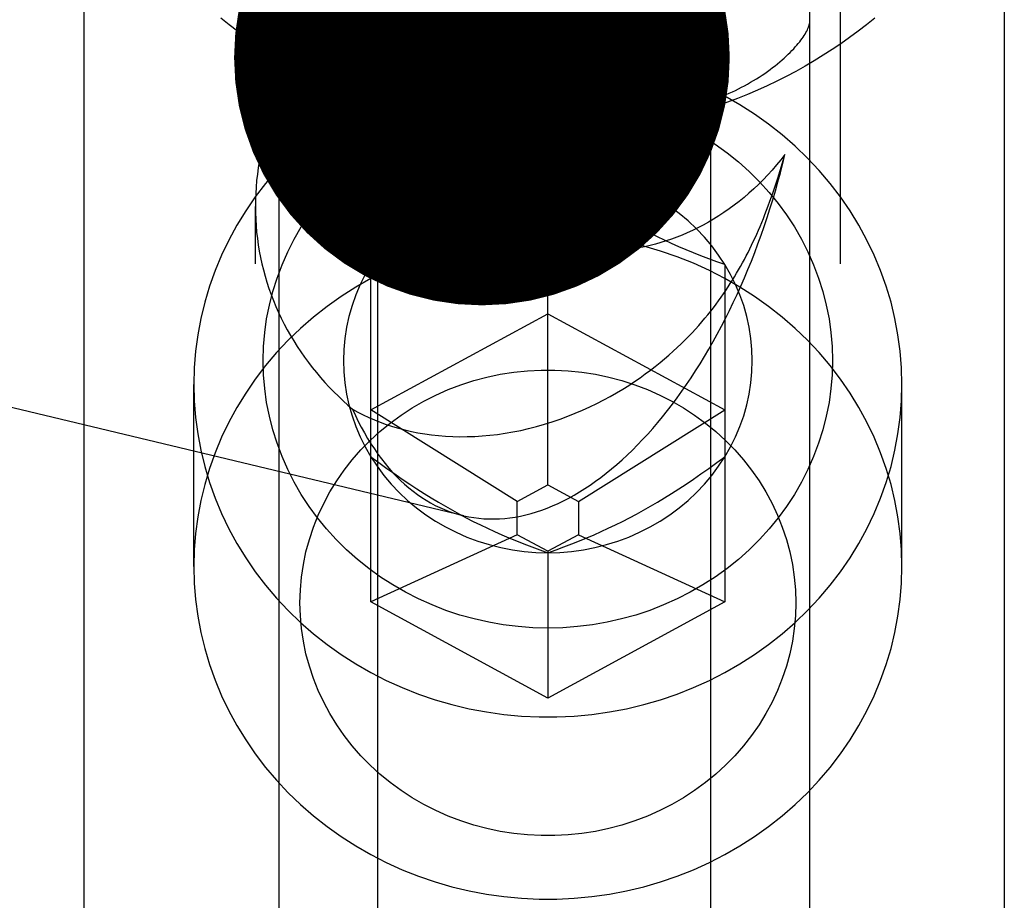
# Model space of a CAD drawing. Units: millimetres. Extents: x 0 to 841, y 0 to 594.
# Drawn here: x 352 to 359, y 340 to 347 of the extents above; entities that cross this region are included whole.
import ezdxf

# ---------------------------------------------------------------- set-up
doc = ezdxf.new("R2010")
doc.units = ezdxf.units.MM
doc.header["$LTSCALE"] = 46.255
doc.linetypes.add('HIDDEN', pattern=[0.2, 0.1, -0.1])
doc.layers.get('0').update_dxf_attribs({"linetype": 'CONTINUOUS'})
for name, color, linetype in [('10021808_HL', 7, 'CONTINUOUS'), ('607186712-000-01-ED1_CL', 7, 'CONTINUOUS'), ('607202581-000_CL', 7, 'CONTINUOUS'), ('607202581-000_HL', 7, 'CONTINUOUS')]:
    doc.layers.add(name, color=color, linetype=linetype)
doc.styles.get("Standard").update_dxf_attribs({"font": 'TXT.SHX', "width": 0.7})
doc.dimstyles.get("Standard").update_dxf_attribs({"dimtxt": 3.5, "dimasz": 3.5, "dimexe": 1.5, "dimexo": 0, "dimtad": 1, "dimdec": 3, "dimdsep": 46, "dimtxsty": 'STANDARD', "dimblk": '_FILLED', "dimblk1": '_FILLED', "dimblk2": '_FILLED', "dimcen": 0.09, "dimclrt": 2, "dimadec": 3, "dimazin": 2, "dimtol": 1, "dimtp": 0.005, "dimtm": 0.005, "dimtfac": 1, "dimtdec": 3, "dimtofl": 0, "dimtmove": 0, "dimatfit": 3, "dimldrblk": '_FILLED', "dimfxl": 1, "dimtolj": 1, "dimarcsym": 0})

# ---------------------------------------------------------------- blocks, each defined once
blk = doc.blocks.new('_FILLED')
at = {"color": 0, "linetype": 'BYBLOCK'}
blk.add_solid([(0, 0), (-1, 0.125), (-1, -0.125)], dxfattribs=at)

msp = doc.modelspace()

# ---------------------------------------------------------------- linework, layer by layer
at = {"layer": '10021808_HL', "color": 6, "linetype": 'HIDDEN'}
for p, q in [((356.0557, 343.2344), (356.0557, 345.4673)), ((354.8057, 342.4068), (354.8057, 344.7892)), ((357.3057, 344.7892), (357.3057, 342.4068)), ((354.8057, 343.7631), (356.0557, 344.4413)), ((356.0557, 344.4413), (357.3057, 343.7631)), ((353.5557, 342.6574), (353.5557, 343.9434)), ((358.5557, 342.6574), (358.5557, 343.9434)), ((355.8392, 343.1169), (354.8057, 343.7631)), ((356.2723, 343.1169), (357.3057, 343.7631)), ((355.8392, 343.1169), (356.0557, 343.2344)), ((356.0557, 343.2344), (356.2723, 343.1169)), ((355.8392, 342.882), (355.8392, 343.1169)), ((356.2723, 343.1169), (356.2723, 342.882)), ((355.8392, 342.882), (354.8057, 342.4068)), ((356.0557, 342.7645), (355.8392, 342.882)), ((356.2723, 342.882), (356.0557, 342.7645)), ((356.2723, 342.882), (357.3057, 342.4068)), ((356.0557, 342.7645), (356.0557, 341.7286)), ((356.0557, 341.7286), (354.8057, 342.4068)), ((357.3057, 342.4068), (356.0557, 341.7286))]:
    msp.add_line(p, q, dxfattribs=at)
for points in [[(358.5557, 343.9434), (358.5526, 344.0605), (358.5433, 344.1773), (358.5278, 344.2936), (358.5062, 344.4089), (358.4784, 344.5231), (358.4447, 344.6359), (358.405, 344.7469), (358.3594, 344.8559), (358.3082, 344.9627), (358.2513, 345.0669), (358.189, 345.1684), (358.1213, 345.2668), (358.0486, 345.3619), (357.9709, 345.4535), (357.8884, 345.5413), (357.8013, 345.6252), (357.71, 345.7048), (357.6145, 345.7801), (357.5151, 345.8508), (357.4121, 345.9168), (357.3057, 345.9779), (357.1963, 346.0339), (357.084, 346.0848), (356.9691, 346.1303), (356.852, 346.1703), (356.7328, 346.2048), (356.6121, 346.2337), (356.4899, 346.257), (356.3666, 346.2744), (356.2426, 346.2861), (356.1181, 346.2919), (355.9934, 346.2919), (355.8689, 346.2861), (355.7449, 346.2744), (355.6216, 346.257), (355.4994, 346.2337), (355.3786, 346.2048), (355.2595, 346.1703), (355.1424, 346.1303), (355.0275, 346.0848), (354.9152, 346.0339), (354.8057, 345.9779), (354.6994, 345.9168), (354.5964, 345.8508), (354.497, 345.7801), (354.4015, 345.7048), (354.3102, 345.6252), (354.2231, 345.5413), (354.1406, 345.4535), (354.0629, 345.3619), (353.9902, 345.2668), (353.9225, 345.1684), (353.8602, 345.0669), (353.8033, 344.9627), (353.7521, 344.8559), (353.7065, 344.7469), (353.6668, 344.6359), (353.6331, 344.5231), (353.6053, 344.4089), (353.5837, 344.2936), (353.5682, 344.1773), (353.5589, 344.0605), (353.5557, 343.9434)], [(354.0457, 344.111), (354.0486, 344.2103), (354.0568, 344.3088), (354.0705, 344.4065), (354.0897, 344.5036), (354.1143, 344.5999), (354.1441, 344.6947), (354.1792, 344.7878), (354.2196, 344.8793), (354.2648, 344.9685), (354.315, 345.0553), (354.3701, 345.1398), (354.4296, 345.2212), (354.4936, 345.2996), (354.5621, 345.3749), (354.6345, 345.4466), (354.7107, 345.5146), (354.7909, 345.5789), (354.8743, 345.6391), (354.961, 345.695), (355.0508, 345.7468), (355.1432, 345.7939), (355.2381, 345.8364), (355.3355, 345.8744), (355.4346, 345.9073), (355.5354, 345.9354), (355.6379, 345.9585), (355.7413, 345.9765), (355.8456, 345.9894), (355.9507, 345.9972), (356.0557, 345.9998), (356.1608, 345.9972), (356.2659, 345.9894), (356.3702, 345.9765), (356.4736, 345.9585), (356.5761, 345.9354), (356.6769, 345.9073), (356.776, 345.8744), (356.8734, 345.8364), (356.9683, 345.7939), (357.0607, 345.7468), (357.1505, 345.695), (357.2372, 345.6391), (357.3206, 345.5789), (357.4008, 345.5146), (357.477, 345.4466), (357.5494, 345.3749), (357.6179, 345.2996), (357.6819, 345.2212), (357.7414, 345.1398), (357.7965, 345.0553), (357.8467, 344.9685), (357.8919, 344.8793), (357.9323, 344.7878), (357.9674, 344.6947), (357.9972, 344.5999), (358.0218, 344.5036), (358.041, 344.4065), (358.0547, 344.3088), (358.0629, 344.2103), (358.0657, 344.111)], [(356.0557, 345.4673), (355.9981, 345.4251), (355.9418, 345.3847), (355.8868, 345.3459), (355.8333, 345.3091), (355.7812, 345.2741), (355.7297, 345.2403), (355.6789, 345.2078), (355.6288, 345.1766), (355.5789, 345.1465), (355.5293, 345.1174), (355.48, 345.0893), (355.4306, 345.0621), (355.3813, 345.0357), (355.332, 345.0103), (355.2824, 344.9856), (355.2325, 344.9617), (355.1825, 344.9385), (355.1317, 344.9159), (355.0802, 344.8938), (355.0281, 344.8723), (354.9747, 344.8511), (354.9197, 344.8301), (354.8634, 344.8095), (354.8057, 344.7892)], [(356.0557, 345.4673), (355.9714, 345.465), (355.8878, 345.4581), (355.8051, 345.4467), (355.723, 345.4308), (355.6417, 345.4103), (355.5621, 345.3855), (355.4842, 345.3564), (355.4079, 345.323), (355.3341, 345.2856), (355.2627, 345.2442), (355.1938, 345.1989), (355.128, 345.15), (355.0653, 345.0976), (355.0058, 345.0417), (354.9501, 344.9828), (354.8982, 344.9212), (354.8501, 344.8567), (354.8057, 344.7892)], [(357.3057, 344.7892), (357.2614, 344.8567), (357.2133, 344.9212), (357.1614, 344.9828), (357.1057, 345.0417), (357.0462, 345.0976), (356.9835, 345.15), (356.9177, 345.1989), (356.8488, 345.2442), (356.7774, 345.2856), (356.7036, 345.323), (356.6273, 345.3564), (356.5494, 345.3855), (356.4698, 345.4103), (356.3885, 345.4308), (356.3064, 345.4467), (356.2237, 345.4581), (356.1401, 345.465), (356.0557, 345.4673)], [(357.3057, 344.7892), (357.2481, 344.8095), (357.1918, 344.8301), (357.1368, 344.8511), (357.0833, 344.8723), (357.0312, 344.8938), (356.9797, 344.9159), (356.9289, 344.9386), (356.8788, 344.9618), (356.8289, 344.9857), (356.7793, 345.0104), (356.73, 345.0359), (356.6806, 345.0622), (356.6313, 345.0894), (356.582, 345.1175), (356.5324, 345.1466), (356.4825, 345.1767), (356.4325, 345.2079), (356.3817, 345.2404), (356.3302, 345.2741), (356.2781, 345.3092), (356.2247, 345.346), (356.1697, 345.3847), (356.1134, 345.4251), (356.0557, 345.4673)], [(358.5557, 342.6574), (358.5526, 342.7745), (358.5433, 342.8913), (358.5278, 343.0076), (358.5062, 343.1229), (358.4784, 343.2371), (358.4447, 343.3499), (358.405, 343.4609), (358.3594, 343.5699), (358.3082, 343.6767), (358.2513, 343.781), (358.189, 343.8824), (358.1213, 343.9808), (358.0486, 344.0759), (357.9709, 344.1675), (357.8884, 344.2553), (357.8013, 344.3392), (357.71, 344.4188), (357.6145, 344.4941), (357.5151, 344.5649), (357.4121, 344.6308), (357.3057, 344.6919), (357.1963, 344.7479), (357.084, 344.7988), (356.9691, 344.8443), (356.852, 344.8843), (356.7328, 344.9188), (356.6121, 344.9478), (356.4899, 344.971), (356.3666, 344.9884), (356.2426, 345.0001), (356.1181, 345.0059), (355.9934, 345.0059), (355.8689, 345.0001), (355.7449, 344.9884), (355.6216, 344.971), (355.4994, 344.9478), (355.3786, 344.9188), (355.2595, 344.8843), (355.1424, 344.8443), (355.0275, 344.7988), (354.9152, 344.7479), (354.8057, 344.6919), (354.6994, 344.6308), (354.5964, 344.5649), (354.497, 344.4941), (354.4015, 344.4188), (354.3102, 344.3392), (354.2231, 344.2553), (354.1406, 344.1675), (354.0629, 344.0759), (353.9902, 343.9808), (353.9225, 343.8824), (353.8602, 343.781), (353.8033, 343.6767), (353.7521, 343.5699), (353.7065, 343.4609), (353.6668, 343.3499), (353.6331, 343.2371), (353.6053, 343.1229), (353.5837, 343.0076), (353.5682, 342.8913), (353.5589, 342.7745), (353.5557, 342.6574)], [(354.8057, 344.7892), (354.7657, 344.7193), (354.7303, 344.6479), (354.6994, 344.5749), (354.6731, 344.5001), (354.6513, 344.4237), (354.6343, 344.3465), (354.6222, 344.2686), (354.6148, 344.1898), (354.6124, 344.111), (354.6148, 344.0322), (354.6222, 343.9535), (354.6343, 343.8755), (354.6513, 343.7983), (354.6731, 343.7219), (354.6994, 343.6471), (354.7303, 343.5741), (354.7657, 343.5027), (354.8057, 343.4328)], [(357.3057, 343.4328), (357.3458, 343.5027), (357.3812, 343.5741), (357.4121, 343.6471), (357.4384, 343.7219), (357.4602, 343.7983), (357.4772, 343.8755), (357.4893, 343.9535), (357.4967, 344.0322), (357.4991, 344.111), (357.4967, 344.1898), (357.4893, 344.2686), (357.4772, 344.3465), (357.4602, 344.4237), (357.4384, 344.5001), (357.4121, 344.5749), (357.3812, 344.6479), (357.3458, 344.7193), (357.3057, 344.7892)], [(358.0657, 344.111), (358.0629, 344.0117), (358.0547, 343.9132), (358.041, 343.8155), (358.0218, 343.7184), (357.9972, 343.6221), (357.9674, 343.5273), (357.9323, 343.4342), (357.8919, 343.3427), (357.8467, 343.2535), (357.7965, 343.1667), (357.7414, 343.0822), (357.6819, 343.0008), (357.6179, 342.9224), (357.5494, 342.8471), (357.477, 342.7754), (357.4008, 342.7074), (357.3206, 342.6431), (357.2372, 342.583), (357.1505, 342.527), (357.0607, 342.4752), (356.9683, 342.4281), (356.8734, 342.3856), (356.776, 342.3477), (356.6769, 342.3147), (356.5761, 342.2866), (356.4736, 342.2635), (356.3702, 342.2455), (356.2659, 342.2326), (356.1608, 342.2248), (356.0557, 342.2222), (355.9507, 342.2248), (355.8456, 342.2326), (355.7413, 342.2455), (355.6379, 342.2635), (355.5354, 342.2866), (355.4346, 342.3147), (355.3355, 342.3477), (355.2381, 342.3856), (355.1432, 342.4281), (355.0508, 342.4752), (354.961, 342.527), (354.8743, 342.583), (354.7909, 342.6431), (354.7107, 342.7074), (354.6345, 342.7754), (354.5621, 342.8471), (354.4936, 342.9224), (354.4296, 343.0008), (354.3701, 343.0822), (354.315, 343.1667), (354.2648, 343.2535), (354.2196, 343.3427), (354.1792, 343.4342), (354.1441, 343.5273), (354.1143, 343.6221), (354.0897, 343.7184), (354.0705, 343.8155), (354.0568, 343.9132), (354.0486, 344.0117), (354.0457, 344.111)], [(354.3057, 342.4009), (354.3085, 342.492), (354.3164, 342.5822), (354.3296, 342.6716), (354.3481, 342.7604), (354.3718, 342.8485), (354.4006, 342.9349), (354.4344, 343.0196), (354.4732, 343.1028), (354.5167, 343.1836), (354.5649, 343.262), (354.6177, 343.338), (354.6748, 343.411), (354.736, 343.4808), (354.8015, 343.5476), (354.8705, 343.6108), (354.9432, 343.6702), (355.0194, 343.726), (355.0986, 343.7776), (355.1807, 343.825), (355.2657, 343.8682), (355.3528, 343.9069), (355.442, 343.9409), (355.5334, 343.9704), (355.6261, 343.995), (355.7202, 344.0148), (355.8155, 344.0298), (355.9112, 344.0398), (356.0074, 344.0447), (356.1041, 344.0447), (356.2003, 344.0398), (356.296, 344.0298), (356.3913, 344.0148), (356.4853, 343.995), (356.578, 343.9704), (356.6694, 343.9409), (356.7587, 343.9069), (356.8458, 343.8682), (356.9308, 343.825), (357.0129, 343.7776), (357.0921, 343.726), (357.1683, 343.6702), (357.241, 343.6108), (357.31, 343.5476), (357.3755, 343.4808), (357.4367, 343.411), (357.4938, 343.338), (357.5466, 343.262), (357.5948, 343.1836), (357.6383, 343.1028), (357.6771, 343.0196), (357.7109, 342.9349), (357.7397, 342.8485), (357.7634, 342.7604), (357.7819, 342.6716), (357.7951, 342.5822), (357.803, 342.492), (357.8057, 342.4009)], [(353.5557, 343.9434), (353.5589, 343.8263), (353.5682, 343.7095), (353.5837, 343.5933), (353.6053, 343.4779), (353.6331, 343.3637), (353.6668, 343.251), (353.7065, 343.1399), (353.7521, 343.0309), (353.8033, 342.9241), (353.8602, 342.8199), (353.9225, 342.7184), (353.9902, 342.62), (354.0629, 342.5249), (354.1406, 342.4334), (354.2231, 342.3455), (354.3102, 342.2617), (354.4015, 342.182), (354.497, 342.1067), (354.5964, 342.036), (354.6994, 341.97), (354.8057, 341.9089), (354.9152, 341.8529), (355.0275, 341.8021), (355.1424, 341.7566), (355.2595, 341.7165), (355.3786, 341.682), (355.4994, 341.6531), (355.6216, 341.6299), (355.7449, 341.6124), (355.8689, 341.6008), (355.9934, 341.5949), (356.1181, 341.5949), (356.2426, 341.6008), (356.3666, 341.6124), (356.4899, 341.6299), (356.6121, 341.6531), (356.7328, 341.682), (356.852, 341.7165), (356.9691, 341.7566), (357.084, 341.8021), (357.1963, 341.8529), (357.3057, 341.9089), (357.4121, 341.97), (357.5151, 342.036), (357.6145, 342.1067), (357.71, 342.182), (357.8013, 342.2617), (357.8884, 342.3455), (357.9709, 342.4334), (358.0486, 342.5249), (358.1213, 342.62), (358.189, 342.7184), (358.2513, 342.8199), (358.3082, 342.9241), (358.3594, 343.0309), (358.405, 343.1399), (358.4447, 343.251), (358.4784, 343.3637), (358.5062, 343.4779), (358.5278, 343.5933), (358.5433, 343.7095), (358.5526, 343.8263), (358.5557, 343.9434)], [(354.8057, 343.4328), (354.8501, 343.3653), (354.8982, 343.3008), (354.9501, 343.2392), (355.0058, 343.1803), (355.0653, 343.1244), (355.128, 343.072), (355.1938, 343.0231), (355.2627, 342.9778), (355.3341, 342.9364), (355.4079, 342.899), (355.4842, 342.8656), (355.5621, 342.8365), (355.6417, 342.8117), (355.723, 342.7912), (355.8051, 342.7753), (355.8878, 342.7639), (355.9714, 342.757), (356.0557, 342.7547)], [(354.8057, 343.4328), (354.8634, 343.3906), (354.9197, 343.3502), (354.9747, 343.3114), (355.0282, 343.2746), (355.0803, 343.2396), (355.1318, 343.2058), (355.1826, 343.1733), (355.2327, 343.1421), (355.2826, 343.112), (355.3322, 343.0829), (355.3815, 343.0548), (355.4309, 343.0276), (355.4802, 343.0012), (355.5295, 342.9758), (355.5791, 342.9511), (355.6289, 342.9272), (355.679, 342.904), (355.7298, 342.8814), (355.7813, 342.8593), (355.8334, 342.8378), (355.8868, 342.8166), (355.9418, 342.7956), (355.9981, 342.775), (356.0557, 342.7547)], [(356.0557, 342.7547), (356.1134, 342.775), (356.1697, 342.7956), (356.2247, 342.8166), (356.2782, 342.8378), (356.3303, 342.8593), (356.3818, 342.8814), (356.4326, 342.9041), (356.4827, 342.9273), (356.5326, 342.9512), (356.5822, 342.9759), (356.6315, 343.0014), (356.6809, 343.0277), (356.7302, 343.0549), (356.7795, 343.083), (356.8291, 343.1121), (356.8789, 343.1423), (356.929, 343.1734), (356.9798, 343.2059), (357.0313, 343.2396), (357.0834, 343.2747), (357.1368, 343.3115), (357.1918, 343.3502), (357.2481, 343.3906), (357.3057, 343.4328)], [(356.0557, 342.7547), (356.1401, 342.757), (356.2237, 342.7639), (356.3064, 342.7753), (356.3885, 342.7912), (356.4698, 342.8117), (356.5494, 342.8365), (356.6273, 342.8656), (356.7036, 342.899), (356.7774, 342.9364), (356.8488, 342.9778), (356.9177, 343.0231), (356.9835, 343.072), (357.0462, 343.1244), (357.1057, 343.1803), (357.1614, 343.2392), (357.2133, 343.3008), (357.2614, 343.3653), (357.3057, 343.4328)], [(353.5557, 342.6574), (353.5589, 342.5403), (353.5682, 342.4235), (353.5837, 342.3073), (353.6053, 342.1919), (353.6331, 342.0777), (353.6668, 341.965), (353.7065, 341.8539), (353.7521, 341.7449), (353.8033, 341.6381), (353.8602, 341.5339), (353.9225, 341.4325), (353.9902, 341.3341), (354.0629, 341.2389), (354.1406, 341.1474), (354.2231, 341.0595), (354.3102, 340.9757), (354.4015, 340.896), (354.497, 340.8207), (354.5964, 340.75), (354.6994, 340.684), (354.8057, 340.6229), (354.9152, 340.5669), (355.0275, 340.5161), (355.1424, 340.4706), (355.2595, 340.4305), (355.3786, 340.396), (355.4994, 340.3671), (355.6216, 340.3439), (355.7449, 340.3264), (355.8689, 340.3148), (355.9934, 340.3089), (356.1181, 340.3089), (356.2426, 340.3148), (356.3666, 340.3264), (356.4899, 340.3439), (356.6121, 340.3671), (356.7328, 340.396), (356.852, 340.4305), (356.9691, 340.4706), (357.084, 340.5161), (357.1963, 340.5669), (357.3057, 340.6229), (357.4121, 340.684), (357.5151, 340.75), (357.6145, 340.8207), (357.71, 340.896), (357.8013, 340.9757), (357.8884, 341.0595), (357.9709, 341.1474), (358.0486, 341.2389), (358.1213, 341.3341), (358.189, 341.4325), (358.2513, 341.5339), (358.3082, 341.6381), (358.3594, 341.7449), (358.405, 341.8539), (358.4447, 341.965), (358.4784, 342.0777), (358.5062, 342.1919), (358.5278, 342.3073), (358.5433, 342.4235), (358.5526, 342.5403), (358.5557, 342.6574)], [(357.8057, 342.4009), (357.803, 342.3099), (357.7951, 342.2196), (357.7819, 342.1302), (357.7634, 342.0414), (357.7397, 341.9534), (357.7109, 341.867), (357.6771, 341.7822), (357.6383, 341.699), (357.5948, 341.6182), (357.5466, 341.5398), (357.4938, 341.4638), (357.4367, 341.3909), (357.3755, 341.321), (357.31, 341.2542), (357.241, 341.191), (357.1683, 341.1316), (357.0921, 341.0758), (357.0129, 341.0242), (356.9308, 340.9768), (356.8458, 340.9336), (356.7587, 340.895), (356.6694, 340.8609), (356.578, 340.8314), (356.4853, 340.8068), (356.3913, 340.787), (356.296, 340.772), (356.2003, 340.7621), (356.1041, 340.7571), (356.0074, 340.7571), (355.9112, 340.7621), (355.8155, 340.772), (355.7202, 340.787), (355.6261, 340.8068), (355.5334, 340.8314), (355.442, 340.8609), (355.3528, 340.895), (355.2657, 340.9336), (355.1807, 340.9768), (355.0986, 341.0242), (355.0194, 341.0758), (354.9432, 341.1316), (354.8705, 341.191), (354.8015, 341.2542), (354.736, 341.321), (354.6748, 341.3909), (354.6177, 341.4638), (354.5649, 341.5398), (354.5167, 341.6182), (354.4732, 341.699), (354.4344, 341.7822), (354.4006, 341.867), (354.3718, 341.9534), (354.3481, 342.0414), (354.3296, 342.1302), (354.3164, 342.2196), (354.3085, 342.3099), (354.3057, 342.4009)]]:
    msp.add_lwpolyline(points, dxfattribs=at)
at = {"layer": '607202581-000_CL', "color": 7, "linetype": 'CONTINUOUS'}
for p, q in [((352.7832, 317.9894), (352.7832, 363.4913)), ((354.1557, 363.4913), (354.1557, 320.4249)), ((357.9057, 320.4554), (357.9057, 363.4913)), ((359.2783, 363.4913), (359.2783, 318.1076))]:
    msp.add_line(p, q, dxfattribs=at)
at = {"layer": '607202581-000_CL', "color": 9, "linetype": 'CONTINUOUS'}
for p, q in [((354.8557, 321.0168), (354.8557, 363.4913)), ((357.2057, 321.0339), (357.2057, 363.4913))]:
    msp.add_line(p, q, dxfattribs=at)
at = {"layer": '607202581-000_HL', "color": 6, "linetype": 'HIDDEN'}
for p, q in [((358.1207, 335.5434), (358.1207, 349.0019)), ((353.9907, 335.5434), (353.9907, 345.2002)), ((355.4629, 343.0154), (348.1307, 344.7713))]:
    msp.add_line(p, q, dxfattribs=at)
for points in [[(358.3635, 346.5292), (358.3055, 346.4824), (358.2465, 346.4369), (358.1864, 346.3926), (358.1253, 346.3496), (358.0633, 346.3078), (358.0002, 346.2673), (357.9363, 346.2281), (357.8714, 346.1902), (357.8057, 346.1536), (357.7392, 346.1184), (357.6719, 346.0846), (357.6038, 346.0521), (357.5349, 346.0211), (357.4654, 345.9915), (357.3951, 345.9633), (357.3243, 345.9366), (357.2528, 345.9113), (357.1808, 345.8875), (357.1082, 345.8652), (357.0351, 345.8444), (356.9616, 345.825), (356.8877, 345.8072), (356.8133, 345.7909), (356.7386, 345.7762), (356.6635, 345.7629), (356.5882, 345.7512), (356.5126, 345.7411), (356.4368, 345.7325), (356.3608, 345.7255), (356.2847, 345.72), (356.2084, 345.7161), (356.1321, 345.7138), (356.0557, 345.713), (355.9794, 345.7138), (355.9031, 345.7161), (355.8268, 345.72), (355.7507, 345.7255), (355.6747, 345.7325), (355.5989, 345.7411), (355.5233, 345.7512), (355.448, 345.7629), (355.3729, 345.7762), (355.2982, 345.7909), (355.2238, 345.8072), (355.1499, 345.825), (355.0764, 345.8444), (355.0033, 345.8652), (354.9307, 345.8875), (354.8587, 345.9113), (354.7872, 345.9366), (354.7164, 345.9633), (354.6461, 345.9915), (354.5766, 346.0211), (354.5077, 346.0521), (354.4396, 346.0846), (354.3723, 346.1184), (354.3057, 346.1536), (354.2401, 346.1902), (354.1752, 346.2281), (354.1113, 346.2673), (354.0482, 346.3078), (353.9862, 346.3496), (353.9251, 346.3926), (353.865, 346.4369), (353.806, 346.4824), (353.748, 346.5292)], [(354.5447, 346.5365), (354.513, 346.5037), (354.4818, 346.47), (354.4515, 346.4353), (354.4218, 346.3998), (354.3929, 346.3635), (354.3649, 346.3264), (354.3376, 346.2885), (354.3113, 346.2499), (354.2858, 346.2105), (354.2613, 346.1704), (354.2377, 346.1298), (354.2151, 346.0885), (354.1935, 346.0468), (354.1729, 346.0046), (354.1535, 345.9619), (354.135, 345.9189), (354.1177, 345.8755), (354.1014, 345.8318), (354.0863, 345.7877), (354.0722, 345.7434), (354.0592, 345.6988), (354.0474, 345.654), (354.0366, 345.609), (354.027, 345.5639), (354.0185, 345.5186), (354.0112, 345.4733), (354.0049, 345.4278), (353.9998, 345.3823), (353.9959, 345.3367), (353.993, 345.2912), (353.9913, 345.2457), (353.9907, 345.2002)], [(357.7294, 345.567), (357.7001, 345.5295), (357.6701, 345.4929), (357.6393, 345.4572), (357.6077, 345.4225), (357.5755, 345.3887), (357.5426, 345.356), (357.5092, 345.3243), (357.4752, 345.2937), (357.4407, 345.2642), (357.4058, 345.2358), (357.3704, 345.2085), (357.3347, 345.1823), (357.2987, 345.1573), (357.2623, 345.1334), (357.2257, 345.1107), (357.189, 345.0891), (357.152, 345.0686), (357.1149, 345.0493), (357.0777, 345.0311), (357.0404, 345.0141), (357.0031, 344.9981), (356.9656, 344.9832), (356.9281, 344.9694), (356.8905, 344.9566), (356.8528, 344.9449), (356.815, 344.9342), (356.7771, 344.9245), (356.7392, 344.9158), (356.7011, 344.9081), (356.6629, 344.9014), (356.6246, 344.8957), (356.5861, 344.891), (356.5474, 344.8873), (356.5085, 344.8846), (356.4693, 344.8829), (356.4299, 344.8822), (356.3902, 344.8826), (356.3503, 344.8839), (356.3101, 344.8864), (356.2694, 344.89), (356.2284, 344.8947), (356.1869, 344.9005), (356.145, 344.9076), (356.1026, 344.9158), (356.0597, 344.9254), (356.0163, 344.9363), (355.9723, 344.9486), (355.9277, 344.9623), (355.8823, 344.9777), (355.8361, 344.9945), (355.7892, 345.0132), (355.7413, 345.0338), (355.6926, 345.0561), (355.6433, 345.0804), (355.5931, 345.1068), (355.5423, 345.1352), (355.4913, 345.1655), (355.4401, 345.1978), (355.3885, 345.232), (355.3371, 345.2681), (355.2856, 345.306), (355.2342, 345.3459), (355.183, 345.3875), (355.1321, 345.4309), (355.0815, 345.4762), (355.0313, 345.523), (354.9815, 345.5715), (354.9322, 345.6217), (354.8838, 345.6732), (354.8359, 345.7263), (354.7889, 345.7807), (354.7435, 345.8352), (354.7002, 345.8894), (354.6586, 345.9437), (354.6188, 345.9976), (354.5808, 346.0509), (354.5446, 346.1038), (354.51, 346.1562), (354.477, 346.208), (354.4456, 346.2592), (354.4156, 346.3098), (354.387, 346.3598), (354.3599, 346.4091), (354.334, 346.4579), (354.3093, 346.506), (354.2859, 346.5535)], [(354.1581, 346.52), (354.16, 346.5122), (354.1624, 346.5041), (354.1654, 346.4956), (354.1689, 346.4868), (354.173, 346.4777), (354.1777, 346.4682), (354.1829, 346.4584), (354.1888, 346.4482), (354.1952, 346.4377), (354.2022, 346.427), (354.2099, 346.4159), (354.2181, 346.4044), (354.227, 346.3927), (354.2365, 346.3807), (354.2467, 346.3684), (354.2575, 346.3558), (354.269, 346.343), (354.2811, 346.3299), (354.2939, 346.3167), (354.3073, 346.3032), (354.3213, 346.2896), (354.3359, 346.2758), (354.3511, 346.262), (354.3669, 346.2482), (354.3832, 346.2343), (354.4001, 346.2204), (354.4174, 346.2066), (354.4353, 346.1928), (354.4537, 346.179), (354.4725, 346.1654), (354.4917, 346.1519), (354.5114, 346.1385), (354.5314, 346.1254), (354.5518, 346.1125), (354.5725, 346.0998), (354.5934, 346.0874), (354.6147, 346.0752), (354.6363, 346.0633), (354.6581, 346.0518), (354.6801, 346.0405), (354.7023, 346.0296), (354.7245, 346.0191), (354.7468, 346.0091), (354.769, 345.9995), (354.791, 345.9903), (354.8128, 345.9817), (354.8344, 345.9735), (354.8557, 345.9658)], [(357.2057, 345.9486), (357.2276, 345.9561), (357.2494, 345.9641), (357.2713, 345.9724), (357.2932, 345.9811), (357.3152, 345.9903), (357.337, 345.9998), (357.3589, 346.0097), (357.3806, 346.02), (357.4022, 346.0306), (357.4237, 346.0416), (357.4451, 346.053), (357.4662, 346.0646), (357.4871, 346.0766), (357.5078, 346.0889), (357.5282, 346.1014), (357.5482, 346.1141), (357.5679, 346.127), (357.5872, 346.1401), (357.606, 346.1534), (357.6245, 346.1668), (357.6424, 346.1803), (357.6598, 346.1938), (357.6767, 346.2074), (357.6931, 346.2209), (357.7089, 346.2344), (357.7242, 346.248), (357.7388, 346.2614), (357.7529, 346.2747), (357.7664, 346.2879), (357.7792, 346.3009), (357.7914, 346.3137), (357.8029, 346.3263), (357.8138, 346.3387), (357.824, 346.3509), (357.8337, 346.3627), (357.8426, 346.3743), (357.851, 346.3856), (357.8587, 346.3966), (357.8658, 346.4073), (357.8723, 346.4177), (357.8782, 346.4278), (357.8835, 346.4376), (357.8882, 346.4471), (357.8924, 346.4562), (357.8959, 346.465), (357.899, 346.4734), (357.9014, 346.4816), (357.9033, 346.4894), (357.9047, 346.4969), (357.9055, 346.504), (357.9057, 346.5108)], [(354.8557, 345.9658), (354.9243, 345.9425), (354.9933, 345.9205), (355.0627, 345.8999), (355.1327, 345.8807), (355.2031, 345.8629), (355.2738, 345.8465), (355.3448, 345.8315), (355.4161, 345.818), (355.4877, 345.8059), (355.5594, 345.7952), (355.6313, 345.786), (355.7034, 345.7782), (355.7757, 345.7719), (355.8481, 345.767), (355.9206, 345.7636), (355.9931, 345.7616), (356.0656, 345.7611), (356.1382, 345.762), (356.2107, 345.7644), (356.2832, 345.7682), (356.3556, 345.7735), (356.4278, 345.7802), (356.4998, 345.7884), (356.5717, 345.798), (356.6434, 345.809), (356.7149, 345.8215), (356.7861, 345.8354), (356.857, 345.8508), (356.9276, 345.8676), (356.9978, 345.8858), (357.0676, 345.9053), (357.1369, 345.9263), (357.2057, 345.9486)], [(354.6772, 343.768), (354.7143, 343.7477), (354.7525, 343.7283), (354.7916, 343.7099), (354.8318, 343.6925), (354.8729, 343.6761), (354.9149, 343.6609), (354.9579, 343.6468), (355.0017, 343.6338), (355.0465, 343.622), (355.0922, 343.6115), (355.1388, 343.6021), (355.1862, 343.5941), (355.2344, 343.5874), (355.2835, 343.582), (355.3333, 343.5779), (355.3839, 343.5753), (355.4352, 343.5741), (355.4871, 343.5744), (355.5396, 343.5761), (355.5926, 343.5794), (355.6461, 343.5841), (355.7, 343.5904), (355.7545, 343.5983), (355.8093, 343.6077), (355.8646, 343.6188), (355.9201, 343.6314), (355.9758, 343.6457), (356.0316, 343.6616), (356.0873, 343.679), (356.1423, 343.6978), (356.1963, 343.7178), (356.2495, 343.7391), (356.3015, 343.7613), (356.3522, 343.7845), (356.4017, 343.8085), (356.4498, 343.8332), (356.4963, 343.8584), (356.5414, 343.8842), (356.585, 343.9103), (356.627, 343.9367), (356.6674, 343.9634), (356.7064, 343.9901), (356.7438, 344.0169), (356.7798, 344.0436), (356.8144, 344.0704), (356.8478, 344.0972), (356.8799, 344.1239), (356.9108, 344.1506), (356.9407, 344.1772), (356.9694, 344.2037), (356.9971, 344.2301), (357.0238, 344.2563), (357.0495, 344.2824), (357.0742, 344.3084), (357.0981, 344.3341), (357.1211, 344.3597), (357.1433, 344.3851), (357.1647, 344.4104), (357.1853, 344.4354), (357.2053, 344.4604), (357.2246, 344.4852), (357.2432, 344.5098), (357.2613, 344.5343), (357.2788, 344.5587), (357.2958, 344.583), (357.3123, 344.6072), (357.3283, 344.6314), (357.3439, 344.6556), (357.3591, 344.6797), (357.3739, 344.7039), (357.3884, 344.728), (357.4025, 344.7523), (357.4163, 344.7767), (357.4299, 344.8012), (357.4432, 344.8258), (357.4562, 344.8507), (357.4691, 344.8757), (357.4817, 344.9009), (357.4941, 344.9264), (357.5064, 344.9522), (357.5185, 344.9783), (357.5305, 345.0048), (357.5423, 345.0316), (357.554, 345.0589), (357.5657, 345.0868), (357.5773, 345.1152), (357.5888, 345.1443), (357.6004, 345.1742), (357.6119, 345.2047), (357.6235, 345.2362), (357.6351, 345.2685), (357.6467, 345.3018), (357.6583, 345.3361), (357.67, 345.3715), (357.6817, 345.408), (357.6935, 345.4458), (357.7054, 345.4849), (357.7174, 345.5253), (357.7294, 345.567)], [(355.4629, 343.0154), (355.4979, 343.008), (355.5332, 343.0022), (355.5689, 342.9977), (355.6048, 342.9947), (355.6409, 342.9931), (355.6774, 342.9929), (355.714, 342.9942), (355.7509, 342.9969), (355.788, 343.0011), (355.8252, 343.0066), (355.8626, 343.0137), (355.9002, 343.0221), (355.9379, 343.032), (355.9757, 343.0433), (356.0135, 343.056), (356.0515, 343.0701), (356.0895, 343.0856), (356.1275, 343.1025), (356.1655, 343.1207), (356.2036, 343.1404), (356.2416, 343.1614), (356.2795, 343.1838), (356.3174, 343.2075), (356.3553, 343.2326), (356.393, 343.259), (356.4306, 343.2866), (356.4681, 343.3156), (356.5054, 343.3459), (356.5426, 343.3774), (356.5795, 343.4102), (356.6163, 343.4442), (356.6528, 343.4794), (356.6891, 343.5158), (356.7251, 343.5534), (356.7609, 343.5922), (356.7963, 343.6321), (356.8315, 343.6731), (356.8663, 343.7153), (356.9007, 343.7585), (356.9348, 343.8028), (356.9685, 343.8481), (357.0018, 343.8944), (357.0347, 343.9418), (357.0672, 343.9901), (357.0992, 344.0394), (357.1308, 344.0896), (357.1619, 344.1407), (357.1925, 344.1927), (357.2226, 344.2455), (357.2521, 344.2991), (357.2812, 344.3536), (357.3096, 344.4088), (357.3376, 344.4648), (357.3649, 344.5215), (357.3916, 344.5788), (357.4178, 344.6369), (357.4433, 344.6955), (357.4682, 344.7548), (357.4924, 344.8147), (357.516, 344.8751), (357.539, 344.936), (357.5612, 344.9974), (357.5828, 345.0593), (357.6037, 345.1216), (357.6238, 345.1843), (357.6433, 345.2473), (357.662, 345.3107), (357.68, 345.3744), (357.6972, 345.4384), (357.7137, 345.5026), (357.7294, 345.567)], [(353.9907, 345.2002), (353.9913, 345.1547), (353.993, 345.1093), (353.9959, 345.0641), (353.9998, 345.0189), (354.0049, 344.9738), (354.0112, 344.929), (354.0185, 344.8843), (354.027, 344.8398), (354.0366, 344.7955), (354.0474, 344.7515), (354.0592, 344.7077), (354.0722, 344.6642), (354.0863, 344.6211), (354.1014, 344.5782), (354.1177, 344.5358), (354.135, 344.4937), (354.1535, 344.452)], [(354.1535, 344.452), (354.1729, 344.4107), (354.1935, 344.3698), (354.2151, 344.3294), (354.2377, 344.2895), (354.2612, 344.2501), (354.2858, 344.2113), (354.3113, 344.1731), (354.3376, 344.1355), (354.3648, 344.0986), (354.3929, 344.0624), (354.4218, 344.0268), (354.4514, 343.9918), (354.4818, 343.9576), (354.5129, 343.9241), (354.5447, 343.8913), (354.5771, 343.8593), (354.6099, 343.8281), (354.6433, 343.7977), (354.6772, 343.768)], [(354.6772, 343.768), (354.697, 343.7246), (354.7176, 343.6822), (354.7388, 343.6409), (354.7608, 343.6008), (354.7834, 343.5618), (354.8068, 343.5239), (354.8307, 343.4872), (354.8553, 343.4517), (354.8806, 343.4175), (354.9065, 343.3844), (354.933, 343.3526), (354.96, 343.3221), (354.9877, 343.2928), (355.0159, 343.2649), (355.0447, 343.2382), (355.0741, 343.2129), (355.1039, 343.1889), (355.1343, 343.1662), (355.1652, 343.1449), (355.1965, 343.1249), (355.2284, 343.1063), (355.2606, 343.0891), (355.2934, 343.0733), (355.3265, 343.0589), (355.36, 343.0459), (355.394, 343.0343), (355.4283, 343.0241), (355.4561, 343.017)]]:
    msp.add_lwpolyline(points, dxfattribs=at)

# ---------------------------------------------------------------- leaders
at = {"layer": '607186712-000-01-ED1_CL', "color": 3, "linetype": 'CONTINUOUS'}
msp.add_leader([(355.5903, 346.2516), (326.8071, 387.4612)], dimstyle='STANDARD', override={"dimtad": 0, "dimldrblk": 'DOT'}, dxfattribs=at)

doc.saveas('drawing.dxf')
